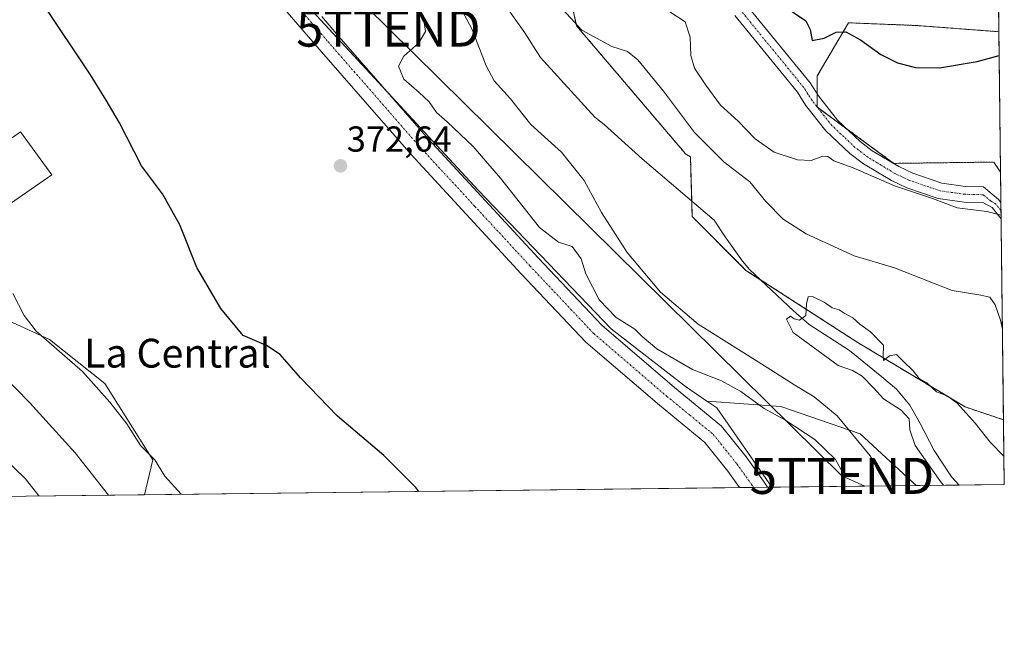
# Model space of a CAD drawing. Units: metres. Extents: x 580374 to 583822, y 4710390 to 4712744.
# Drawn here: x 583548 to 583822, y 4710390 to 4710560 of the extents above; entities that cross this region are included whole.
import ezdxf
from ezdxf.enums import TextEntityAlignment as Align

# ---------------------------------------------------------------- set-up
doc = ezdxf.new("R2010")
doc.units = ezdxf.units.M
doc.header["$MEASUREMENT"] = 0
doc.linetypes.add('TRAZO_Y_PUNTO', pattern=[1, 0.5, -0.25, 0, -0.25])
doc.linetypes.add('TRAZOS', pattern=[0.75, 0.5, -0.25])
doc.layers.get('0').update_dxf_attribs({"lineweight": 5})
for name, color, linetype, lineweight in [('Arbolado forestal', 92, 'TRAZOS', 0), ('Arbolado forestal CxS', 92, 'Continuous', 0), ('Carátula', 7, 'Continuous', 5), ('Comarca CxS', 133, 'Continuous', 0), ('Comunidad Autónoma CxS', 142, 'Continuous', 0), ('Corriente natural lineal', 142, 'Continuous', 13), ('Cultivos herbáceos CxS', 92, 'Continuous', 0), ('Curva de nivel maestra', 36, 'Continuous', 30), ('Curva de nivel normal', 36, 'Continuous', 0), ('Matorral', 135, 'Continuous', 0), ('Matorral CxS', 135, 'Continuous', 0), ('Municipio CxS', 142, 'Continuous', 0), ('Pastizal CxS', 92, 'Continuous', 0), ('Pista no pavimentada', 254, 'Continuous', 13), ('Pista no pavimentada Cxs', 254, 'Continuous', 0), ('Pista pavimentada eje', 135, 'TRAZO_Y_PUNTO', 0), ('Provincia CxS', 1, 'Continuous', 0), ('Punto de cota en terreno', 7, 'Continuous', 0), ('Rótulo de punto de cota en terreno', 19, 'Continuous', 0), ('Tendido', 6, 'Continuous', 0), ('Texto cartográfico', 19, 'Continuous', 0), ('Torre de tendido puntual', 7, 'Continuous', 0)]:
    doc.layers.add(name, color=color, linetype=linetype, lineweight=lineweight)
doc.styles.add('Arial', font='txt', dxfattribs={"height": 0.2})

# ---------------------------------------------------------------- blocks, each defined once
blk = doc.blocks.new('*U159')
at = {"layer": 'Curva de nivel normal', "color": 36, "linetype": 'Continuous', "lineweight": 0}
blk.add_polyline3d([(583804.88, 4710430.52, 360), (583804, 4710431.56, 360), (583797, 4710441.58, 360), (583795.46, 4710445.9, 360), (583795.31, 4710448.98, 360), (583793.06, 4710451.34, 360), (583788.22, 4710454.48, 360), (583785.55, 4710457.48, 360), (583782.31, 4710460.78, 360), (583779.56, 4710462.33, 360), (583775.65, 4710463.78, 360), (583763.14, 4710472.91, 360), (583761.28, 4710476.57, 360), (583762.34, 4710477.44, 360), (583763.39, 4710476.65, 360), (583764.91, 4710476.32, 360), (583766.6, 4710477.62, 360), (583766.86, 4710480.8, 360), (583767.31, 4710482.81, 360), (583768.48, 4710482.89, 360), (583771.68, 4710481.33, 360), (583773.94, 4710479.72, 360), (583775.88, 4710479.18, 360), (583777.32, 4710478.24, 360), (583779.64, 4710476.98, 360), (583781.58, 4710475.2, 360), (583784.6, 4710473.06, 360), (583788.17, 4710469.34, 360), (583788.1, 4710466.28, 360), (583788.2, 4710465.09, 360), (583789.89, 4710466.37, 360), (583791.84, 4710466.8, 360), (583793.59, 4710465, 360), (583796.47, 4710462.28, 360), (583798.1, 4710460.09, 360), (583800.21, 4710458.9, 360), (583802.88, 4710456.47, 360), (583805.84, 4710455.28, 360), (583808.63, 4710453.29, 360), (583813.66, 4710447.77, 360), (583817.75, 4710442.43, 360), (583821.62, 4710438.62, 360)], dxfattribs=at)
blk = doc.blocks.new('*U160')
at = {"layer": 'Curva de nivel normal', "color": 36, "linetype": 'Continuous', "lineweight": 0}
for points in [[(583821.2, 4710473.81, 365), (583820.62, 4710476.34, 365), (583819.18, 4710480.58, 365), (583817.74, 4710482.67, 365), (583815.17, 4710483.27, 365), (583807.27, 4710484.58, 365), (583791.21, 4710490.8, 365), (583780.04, 4710494.19, 365), (583766.72, 4710500.22, 365), (583760.34, 4710504.28, 365), (583755.51, 4710509.2, 365), (583751.08, 4710514.7, 365), (583743.87, 4710520.23, 365), (583735.73, 4710528.4, 365), (583727.13, 4710539.8, 365), (583719.98, 4710548.57, 365), (583717.16, 4710550.8, 365), (583712.76, 4710552.18, 365), (583704.48, 4710556.78, 365), (583699.17, 4710562.45, 365)], [(583667.56, 4710569.18, 365), (583674, 4710556.93, 365), (583677.88, 4710546.86, 365), (583680.18, 4710542.68, 365), (583684.71, 4710537.69, 365), (583690.36, 4710530.62, 365), (583698.87, 4710522.88, 365), (583705.11, 4710515.02, 365), (583709.94, 4710506.19, 365), (583717.03, 4710495.06, 365), (583726.32, 4710484.06, 365), (583736.76, 4710475.16, 365), (583755.94, 4710463.2, 365), (583763.55, 4710458.27, 365), (583768.93, 4710455, 365), (583775.37, 4710449.8, 365), (583784.45, 4710438.67, 365), (583789.3, 4710430.34, 365)]]:
    blk.add_polyline3d(points, dxfattribs=at)
blk = doc.blocks.new('*U164')
at = {"layer": 'Curva de nivel normal', "color": 36, "linetype": 'Continuous', "lineweight": 0}
blk.add_polyline3d([(583534.32, 4710447.43, 390), (583550.04, 4710432.28, 390), (583553.79, 4710427.55, 390)], dxfattribs=at)
blk = doc.blocks.new('*U165')
at = {"layer": 'Curva de nivel normal', "color": 36, "linetype": 'Continuous', "lineweight": 0}
for points in [[(583820.82, 4710505.44, 370), (583816.85, 4710506.47, 370), (583808.6, 4710507.44, 370), (583801.77, 4710510.03, 370), (583791.29, 4710513.55, 370), (583779.73, 4710518.53, 370), (583774.39, 4710520.5, 370), (583772.72, 4710521.7, 370), (583771.33, 4710521.79, 370), (583768.09, 4710520.6, 370), (583764.34, 4710520.79, 370), (583757.83, 4710522.92, 370), (583752.61, 4710526.63, 370), (583747.87, 4710531.47, 370), (583743, 4710535.96, 370), (583738.88, 4710541.47, 370), (583735.78, 4710546.25, 370), (583734.72, 4710549.71, 370), (583734.5, 4710554.81, 370), (583733.18, 4710559.04, 370), (583728.87, 4710561.81, 370)], [(583657.04, 4710566.64, 370), (583660.63, 4710559.55, 370), (583661.08, 4710556.38, 370), (583659.19, 4710553.22, 370), (583655.06, 4710549.51, 370), (583653.56, 4710546.8, 370), (583655.1, 4710543.13, 370), (583659.37, 4710539.46, 370), (583662.06, 4710536.86, 370), (583664.14, 4710533.95, 370), (583667.09, 4710531.33, 370), (583674.29, 4710524.46, 370), (583681.86, 4710515.68, 370), (583692.73, 4710502, 370), (583698.01, 4710497.92, 370), (583701.81, 4710496.7, 370), (583704.3, 4710493.34, 370), (583705.59, 4710489.15, 370), (583709.26, 4710481.94, 370), (583714.03, 4710477.06, 370), (583719.19, 4710473.79, 370), (583721.19, 4710471.79, 370), (583725.33, 4710468.38, 370), (583735.2, 4710462.66, 370), (583743.22, 4710459.45, 370), (583748.59, 4710456.56, 370), (583755.12, 4710451.76, 370), (583760.84, 4710448.65, 370), (583769.17, 4710443.17, 370), (583774.89, 4710437.68, 370), (583776.89, 4710433.93, 370), (583777.31, 4710430.2, 370)]]:
    blk.add_polyline3d(points, dxfattribs=at)
blk = doc.blocks.new('*U166')
at = {"layer": 'Curva de nivel normal', "color": 36, "linetype": 'Continuous', "lineweight": 0}
blk.add_polyline3d([(583593.3, 4710428.02, 380), (583588.73, 4710432.99, 380), (583585.95, 4710437.54, 380), (583581.97, 4710441.56, 380), (583578.24, 4710447.55, 380), (583573.44, 4710453.54, 380), (583565.85, 4710462.03, 380), (583553.04, 4710473.26, 380), (583549.71, 4710477.64, 380), (583546.58, 4710483.68, 380)], dxfattribs=at)
blk = doc.blocks.new('*U172')
at = {"layer": 'Curva de nivel normal', "color": 36, "linetype": 'Continuous', "lineweight": 0}
blk.add_polyline3d([(583573.15, 4710427.78, 385), (583563.82, 4710439.54, 385), (583551.23, 4710453.41, 385), (583543.52, 4710461.33, 385)], dxfattribs=at)
blk = doc.blocks.new('*U179')
at = {"layer": 'Curva de nivel maestra', "color": 36, "linetype": 'Continuous', "lineweight": 30}
for points in [[(583659.21, 4710428.8, 375), (583658.43, 4710429.87, 375), (583649.49, 4710438.75, 375), (583636.66, 4710449.66, 375), (583626.4, 4710460.27, 375), (583620.79, 4710466.78, 375), (583616.99, 4710469.25, 375), (583610.45, 4710472.05, 375), (583604.31, 4710479.51, 375), (583597.63, 4710490.89, 375), (583592.87, 4710502.8, 375), (583588.08, 4710511.34, 375), (583582.23, 4710519.16, 375), (583576.12, 4710531.04, 375), (583572.46, 4710537.38, 375), (583568.12, 4710544.38, 375), (583554.87, 4710564.13, 375), (583539.72, 4710589.65, 375)], [(583760.37, 4710563.63, 375), (583766.6, 4710559.32, 375), (583767.82, 4710556.97, 375), (583768.39, 4710553.87, 375), (583771.72, 4710554.53, 375), (583775.07, 4710556.22, 375), (583777.72, 4710556.31, 375), (583781.79, 4710554.11, 375), (583787.45, 4710550.01, 375), (583792.05, 4710547.66, 375), (583797.08, 4710546.41, 375), (583803.76, 4710546.35, 375), (583814.18, 4710548.1, 375), (583820.29, 4710549.76, 375)]]:
    blk.add_polyline3d(points, dxfattribs=at)
blk = doc.blocks.new('5PATER')
at = {"layer": 'Carátula', "linetype": 'Continuous', "lineweight": 5}
h = blk.add_hatch(color=250, dxfattribs=at)
edge = h.paths.add_edge_path()
edge.add_ellipse((0, 0.01), major_axis=(-1.33, -1.34), ratio=0.999422, start_angle=0, end_angle=360)
blk = doc.blocks.new('5TTEND')
blk.add_text('5TTEND', height=10).set_placement((0, 0), align=Align.MIDDLE_CENTER)

msp = doc.modelspace()

# ---------------------------------------------------------------- linework, layer by layer
at = {"layer": 'Arbolado forestal', "color": 92, "linetype": 'TRAZOS', "lineweight": 0}
for points in [[(583818.43, 4710704.04, 387.4), (583820.21, 4710556.32, 376.01)], [(583821.5, 4710448.69, 362.41), (583810.83, 4710452.24, 360.3), (583780.93, 4710470.18, 359.76), (583754.06, 4710487.52, 360.52), (583750.03, 4710490.12, 360.5), (583735.08, 4710505.07, 361.01), (583734.96, 4710509.36, 361.16), (583734.61, 4710521.64, 362.48), (583733.32, 4710522.37, 362.35), (583703.03, 4710557.94, 364.83), (583696.1, 4710589.16, 367.01), (583636.32, 4710632.02, 366.38), (583583.36, 4710692.36, 368.47)], [(583820.21, 4710556.32, 376.01), (583797.49, 4710558.04, 378.69), (583778.48, 4710558.8, 375.54), (583769.81, 4710544.06, 373.31), (583769.81, 4710539.01, 372.2), (583769.81, 4710535.4, 371.94), (583769.81, 4710535.39, 371.94), (583769.84, 4710535.37, 371.94), (583778.06, 4710529.33, 371.6), (583791.04, 4710519.8, 371.05), (583818.77, 4710520.16, 372.28), (583820.68, 4710517.39, 371.57)], [(583820.68, 4710517.39, 371.57), (583820.78, 4710508.95, 370.21), (583820.81, 4710506.68, 369.99), (583820.83, 4710504.4, 369.78), (583821.5, 4710448.69, 362.41)]]:
    msp.add_polyline3d(points, dxfattribs=at)
at = {"layer": 'Arbolado forestal CxS', "color": 92, "linetype": 'Continuous', "lineweight": 0}
msp.add_polyline3d([(583818.43, 4710704.04, 387.4), (583820.21, 4710556.32, 376.01), (583797.49, 4710558.04, 378.69), (583778.48, 4710558.8, 375.54), (583769.81, 4710544.06, 373.31), (583769.81, 4710535.39, 371.94), (583791.04, 4710519.8, 371.05), (583818.77, 4710520.16, 372.28), (583820.68, 4710517.39, 371.57), (583821.5, 4710448.69, 362.41), (583810.84, 4710452.24, 360.3), (583780.93, 4710470.18, 359.76), (583750.03, 4710490.12, 360.5), (583735.08, 4710505.07, 361.01), (583734.61, 4710521.64, 362.48), (583733.32, 4710522.37, 362.35), (583703.03, 4710557.94, 364.83), (583696.1, 4710589.16, 367.01)], dxfattribs=at)
at = {"layer": 'Comarca CxS', "color": 133, "linetype": 'Continuous', "lineweight": 0}
msp.add_polyline3d([(583821.72, 4710430.72, 359.43), (580400.37, 4710390.28, 396.64), (580373.66, 4712703.52, 413.36), (583793.88, 4712743.96, 400.15), (583821.72, 4710430.72, 359.43)], close=True, dxfattribs=at)
msp.add_polyline3d([(583821.72, 4710430.72, 359.43), (580400.37, 4710390.28, 396.64), (580373.66, 4712703.52, 413.36), (583793.88, 4712743.96, 400.15), (583821.72, 4710430.72, 359.43)], close=True, dxfattribs=at)
at = {"layer": 'Comunidad Autónoma CxS', "color": 142, "linetype": 'Continuous', "lineweight": 0}
msp.add_polyline3d([(583821.72, 4710430.72, 359.43), (580400.37, 4710390.28, 396.64), (580373.66, 4712703.52, 413.36), (583793.88, 4712743.96, 400.15), (583803.37, 4711955.83, 359.13), (583812.83, 4711169.76, 356.22), (583821.72, 4710430.72, 359.43)], close=True, dxfattribs=at)
msp.add_polyline3d([(583821.72, 4710430.72, 359.43), (580400.37, 4710390.28, 396.64), (580373.66, 4712703.52, 413.36), (583793.88, 4712743.96, 400.15), (583803.37, 4711955.83, 359.13), (583812.83, 4711169.76, 356.22), (583821.72, 4710430.72, 359.43)], close=True, dxfattribs=at)
at = {"layer": 'Corriente natural lineal', "color": 142, "linetype": 'Continuous', "lineweight": 13}
msp.add_polyline3d([(583679.09, 4710569.49, 363.85), (583688.61, 4710556.02, 363.17), (583692.97, 4710549.21, 362.84), (583708.09, 4710532.6, 361.74), (583710.66, 4710530.55, 361.71), (583721.26, 4710521.08, 361.45), (583741.17, 4710504.04, 361.18), (583744.23, 4710499.44, 360.87), (583749.07, 4710492.63, 360.57), (583751, 4710490.41, 360.57), (583763.21, 4710478.88, 359.95), (583767.55, 4710475.09, 359.79), (583778.77, 4710467.86, 359.65), (583787.75, 4710460.6, 359.61), (583791.77, 4710457.13, 359.53), (583795.47, 4710452.7, 359.55), (583798.38, 4710447.63, 359.51), (583802.27, 4710440.17, 359.48), (583807.11, 4710432.88, 359.48), (583809.18, 4710430.57, 359.71)], dxfattribs=at)
at = {"layer": 'Cultivos herbáceos CxS', "color": 92, "linetype": 'Continuous', "lineweight": 0}
for points in [[(583531.16, 4710615.83, 374.88), (583548.81, 4710626.32, 373.76), (583579.02, 4710629.92, 371.15), (583598.54, 4710595.78, 372.86), (583675.69, 4710512.38, 371.78), (583712.59, 4710473.95, 370.89), (583733.28, 4710457.95, 371.23), (583739.19, 4710453.86, 371.31), (583739.19, 4710453.86, 371.31), (583741.9, 4710451.99, 371.32), (583757.19, 4710429.96, 371.09), (583583.09, 4710427.9, 381.77), (583585.4, 4710437.54, 380.04), (583572.05, 4710458.75, 378.93), (583556.71, 4710470.92, 380.02), (583531.31, 4710482.57, 382.82)], [(583579.02, 4710629.92, 371.15), (583593.73, 4710604.19, 372.77), (583598.53, 4710595.78, 372.86), (583623.88, 4710568.39, 372.65), (583650.63, 4710539.47, 372.09), (583675.69, 4710512.38, 371.78), (583712.58, 4710473.95, 370.89), (583733.28, 4710457.95, 371.23), (583739.19, 4710453.86, 371.31)], [(583583.09, 4710427.9, 381.77), (583585.4, 4710437.54, 380.04), (583572.05, 4710458.75, 378.93), (583556.71, 4710470.92, 380.02), (583531.31, 4710482.57, 382.82), (583524.96, 4710489.45, 383.01), (583524.96, 4710494.21, 382.41), (583557.35, 4710516.62, 376.71), (583548.65, 4710528.52, 377.17), (583537.62, 4710520.8, 378.78), (583524.97, 4710522.23, 379.98), (583513.52, 4710545.2, 381.23), (583513.22, 4710566.3, 380.39), (583513.14, 4710571.92, 380.02), (583515.73, 4710579.46, 379.15), (583520.76, 4710594.06, 377.3), (583526.95, 4710607.02, 375.56), (583531.16, 4710615.83, 374.88), (583531.78, 4710616.2, 374.83), (583547.14, 4710625.33, 373.84), (583548.81, 4710626.32, 373.76)], [(583820.21, 4710556.32, 376.01), (583797.49, 4710558.04, 378.69), (583778.48, 4710558.8, 375.54), (583769.81, 4710544.06, 373.31), (583769.81, 4710539.01, 372.2), (583769.81, 4710535.4, 371.94), (583769.81, 4710535.39, 371.94), (583769.84, 4710535.37, 371.94), (583778.06, 4710529.33, 371.6), (583791.04, 4710519.8, 371.05), (583818.77, 4710520.16, 372.28), (583820.68, 4710517.39, 371.57)], [(583820.21, 4710556.32, 376.01), (583820.68, 4710517.39, 371.57)], [(583524.96, 4710494.21, 382.41), (583557.35, 4710516.62, 376.71), (583548.65, 4710528.52, 377.17), (583537.62, 4710520.8, 378.78)], [(583739.19, 4710453.86, 371.31), (583741.9, 4710451.99, 371.32), (583757.19, 4710429.96, 371.09)], [(583757.19, 4710429.96, 371.09), (583756.01, 4710429.94, 371.13), (583752.17, 4710429.9, 371.33), (583748.26, 4710429.85, 371.36), (583583.09, 4710427.9, 381.77)]]:
    msp.add_polyline3d(points, dxfattribs=at)
msp.add_polyline3d([(583820.21, 4710556.32, 376.01), (583820.68, 4710517.39, 371.57), (583818.77, 4710520.16, 372.28), (583791.04, 4710519.8, 371.05), (583769.81, 4710535.39, 371.94), (583769.81, 4710544.06, 373.31), (583778.48, 4710558.8, 375.54), (583797.49, 4710558.04, 378.69), (583820.21, 4710556.32, 376.01)], close=True, dxfattribs=at)
at = {"layer": 'Matorral', "color": 135, "linetype": 'Continuous', "lineweight": 0}
for points in [[(583583.09, 4710427.9, 381.77), (583585.4, 4710437.54, 380.04), (583572.05, 4710458.75, 378.93), (583556.71, 4710470.92, 380.02), (583531.31, 4710482.57, 382.82), (583524.96, 4710489.45, 383.01), (583524.96, 4710494.21, 382.41), (583557.35, 4710516.62, 376.71), (583548.65, 4710528.52, 377.17), (583537.62, 4710520.8, 378.78), (583524.97, 4710522.23, 379.98), (583513.52, 4710545.2, 381.23), (583513.22, 4710566.3, 380.39), (583513.14, 4710571.92, 380.02), (583515.73, 4710579.46, 379.15), (583520.76, 4710594.06, 377.3), (583526.95, 4710607.02, 375.56), (583531.16, 4710615.83, 374.88), (583531.78, 4710616.2, 374.83), (583547.14, 4710625.33, 373.84), (583548.81, 4710626.32, 373.76)], [(583739.19, 4710453.86, 371.31), (583741.9, 4710451.99, 371.32), (583757.19, 4710429.96, 371.09)], [(583739.19, 4710453.86, 371.31), (583759.69, 4710452.4, 368.46), (583781.7, 4710444.77, 364.55), (583797.27, 4710430.43, 362)], [(583797.27, 4710430.43, 362), (583757.19, 4710429.96, 371.09)], [(583583.09, 4710427.9, 381.77), (583525.56, 4710427.22, 392.36), (583522.61, 4710427.19, 392.31), (583519.67, 4710427.15, 392.83), (583500.57, 4710426.92, 394.14)]]:
    msp.add_polyline3d(points, dxfattribs=at)
at = {"layer": 'Matorral CxS', "color": 135, "linetype": 'Continuous', "lineweight": 0}
for points in [[(583537.62, 4710520.8, 378.78), (583548.65, 4710528.52, 377.17), (583557.35, 4710516.62, 376.71), (583524.96, 4710494.21, 382.41)], [(583531.31, 4710482.57, 382.82), (583556.71, 4710470.92, 380.02), (583572.05, 4710458.75, 378.93), (583585.4, 4710437.54, 380.04), (583583.09, 4710427.9, 381.77), (583500.57, 4710426.92, 394.14)]]:
    msp.add_polyline3d(points, dxfattribs=at)
msp.add_polyline3d([(583797.27, 4710430.43, 362), (583757.19, 4710429.96, 371.09), (583741.9, 4710451.99, 371.32), (583739.19, 4710453.86, 371.31), (583759.69, 4710452.39, 368.46), (583781.7, 4710444.77, 364.55), (583797.27, 4710430.43, 362)], close=True, dxfattribs=at)
at = {"layer": 'Municipio CxS', "color": 142, "linetype": 'Continuous', "lineweight": 0}
msp.add_polyline3d([(583812.83, 4711169.76, 356.22), (583821.72, 4710430.72, 359.43), (580400.37, 4710390.28, 396.64)], dxfattribs=at)
msp.add_polyline3d([(583812.83, 4711169.76, 356.22), (583821.72, 4710430.72, 359.43), (580400.37, 4710390.28, 396.64)], dxfattribs=at)
at = {"layer": 'Pastizal CxS', "color": 92, "linetype": 'Continuous', "lineweight": 0}
msp.add_polyline3d([(583821.5, 4710448.69, 362.41), (583821.72, 4710430.72, 359.43), (583797.27, 4710430.43, 362), (583781.7, 4710444.77, 364.55), (583759.69, 4710452.39, 368.46), (583739.19, 4710453.86, 371.31), (583733.28, 4710457.95, 371.23), (583712.59, 4710473.95, 370.89), (583675.69, 4710512.38, 371.78), (583598.54, 4710595.78, 372.86), (583579.02, 4710629.92, 371.15), (583586.82, 4710642.06, 368.58), (583590.29, 4710663.74, 366.89), (583583.36, 4710692.36, 368.47), (583636.32, 4710632.02, 366.38), (583696.1, 4710589.16, 367.01), (583703.03, 4710557.94, 364.83), (583733.32, 4710522.37, 362.35), (583734.61, 4710521.64, 362.48), (583735.08, 4710505.07, 361.01), (583750.03, 4710490.12, 360.5), (583780.93, 4710470.18, 359.76), (583810.84, 4710452.24, 360.3), (583821.5, 4710448.69, 362.41)], close=True, dxfattribs=at)
for points in [[(583821.5, 4710448.69, 362.41), (583810.83, 4710452.24, 360.3), (583780.93, 4710470.18, 359.76), (583754.06, 4710487.52, 360.52), (583750.03, 4710490.12, 360.5), (583735.08, 4710505.07, 361.01), (583734.96, 4710509.36, 361.16), (583734.61, 4710521.64, 362.48), (583733.32, 4710522.37, 362.35), (583703.03, 4710557.94, 364.83), (583696.1, 4710589.16, 367.01), (583636.32, 4710632.02, 366.38), (583583.36, 4710692.36, 368.47)], [(583579.02, 4710629.92, 371.15), (583593.73, 4710604.19, 372.77), (583598.53, 4710595.78, 372.86), (583623.88, 4710568.39, 372.65), (583650.63, 4710539.47, 372.09), (583675.69, 4710512.38, 371.78), (583712.58, 4710473.95, 370.89), (583733.28, 4710457.95, 371.23), (583739.19, 4710453.86, 371.31)], [(583739.19, 4710453.86, 371.31), (583759.69, 4710452.4, 368.46), (583781.7, 4710444.77, 364.55), (583797.27, 4710430.43, 362)], [(583821.5, 4710448.69, 362.41), (583821.72, 4710430.72, 359.43), (583809.18, 4710430.57, 359.71), (583797.27, 4710430.43, 362)]]:
    msp.add_polyline3d(points, dxfattribs=at)
at = {"layer": 'Pista no pavimentada', "color": 254, "linetype": 'Continuous', "lineweight": 13}
for points in [[(583748.26, 4710429.85, 371.36), (583744.95, 4710434.46, 371.44), (583738.62, 4710442.36, 371.61), (583726, 4710452.7, 371.7), (583705.54, 4710470.25, 371.9), (583687.68, 4710489.18, 372.1), (583657.11, 4710522.24, 372.47), (583631.54, 4710551.5, 372.56), (583622.67, 4710561.73, 372.64), (583610.56, 4710575.68, 372.72), (583587.23, 4710601.76, 373.11), (583572.56, 4710617.34, 373.39), (583568.92, 4710620.06, 373.43), (583564.74, 4710622.11, 373.47), (583562.88, 4710622.73, 373.47), (583558.3, 4710623.57, 373.51), (583553.64, 4710623.55, 373.61)], [(583750.29, 4710563.57, 373.18), (583767.84, 4710542.13, 372.46), (583770.13, 4710538.5, 372.07), (583775.46, 4710531.79, 371.63), (583781.68, 4710525.91, 371.29), (583785.09, 4710523.31, 371.09), (583792.42, 4710518.89, 370.75), (583796.31, 4710517.08, 370.65), (583804.41, 4710514.31, 370.48), (583810.96, 4710513.41, 370.21), (583815.9, 4710513.29, 370.39), (583820.15, 4710509.75, 370.29), (583820.78, 4710508.95, 370.21)], [(583820.83, 4710504.4, 369.78), (583818.35, 4710507.6, 369.99), (583815.79, 4710508.93, 370.13), (583810.61, 4710509.05, 370.1), (583803.4, 4710510.05, 369.64), (583794.68, 4710513.03, 369.97), (583790.37, 4710515.03, 369.96), (583782.64, 4710519.7, 370.49), (583778.86, 4710522.58, 370.82), (583772.23, 4710528.84, 371.46), (583766.57, 4710535.98, 371.92), (583764.3, 4710539.57, 372.12), (583746.9, 4710560.83, 373.12)], [(583632.27, 4710560.51, 372.36), (583636.41, 4710555.74, 372.2), (583661.91, 4710526.56, 372.17), (583692.39, 4710493.59, 371.55), (583710, 4710474.93, 371.09), (583730.15, 4710457.65, 371.49), (583743.23, 4710446.92, 371.44), (583750.1, 4710438.37, 371.34), (583754.9, 4710431.69, 371.2), (583756.01, 4710429.95, 371.13), (583756.01, 4710429.94, 371.13)], [(583820.78, 4710508.95, 370.21), (583820.83, 4710504.4, 369.78)], [(583756.01, 4710429.94, 371.13), (583748.26, 4710429.85, 371.36)]]:
    msp.add_polyline3d(points, dxfattribs=at)
at = {"layer": 'Pista no pavimentada Cxs', "color": 254, "linetype": 'Continuous', "lineweight": 0}
for points in [[(583750.29, 4710563.57, 373.18), (583767.84, 4710542.13, 372.46), (583770.13, 4710538.5, 372.07), (583775.46, 4710531.79, 371.63), (583781.68, 4710525.91, 371.29), (583785.09, 4710523.31, 371.09), (583792.42, 4710518.89, 370.75), (583796.31, 4710517.08, 370.65), (583804.41, 4710514.31, 370.48), (583810.96, 4710513.41, 370.21), (583815.9, 4710513.29, 370.39), (583820.15, 4710509.75, 370.29), (583820.78, 4710508.95, 370.21), (583820.83, 4710504.4, 369.78), (583818.35, 4710507.6, 369.99), (583815.79, 4710508.93, 370.13), (583810.61, 4710509.05, 370.1), (583803.4, 4710510.05, 369.64), (583794.68, 4710513.03, 369.97), (583790.37, 4710515.03, 369.96), (583782.64, 4710519.7, 370.49), (583778.86, 4710522.58, 370.82), (583772.23, 4710528.84, 371.46), (583766.57, 4710535.98, 371.92), (583764.3, 4710539.57, 372.12), (583746.9, 4710560.83, 373.12)], [(583632.27, 4710560.51, 372.36), (583636.41, 4710555.74, 372.2), (583661.91, 4710526.56, 372.17), (583692.39, 4710493.59, 371.55), (583710, 4710474.93, 371.09), (583730.15, 4710457.65, 371.49), (583743.23, 4710446.92, 371.44), (583750.1, 4710438.37, 371.34), (583754.9, 4710431.69, 371.2), (583756.01, 4710429.95, 371.13), (583756.01, 4710429.94, 371.13), (583748.26, 4710429.85, 371.36), (583744.95, 4710434.46, 371.44), (583738.62, 4710442.36, 371.61), (583726, 4710452.7, 371.7), (583705.54, 4710470.25, 371.9), (583687.68, 4710489.18, 372.1), (583657.11, 4710522.24, 372.47), (583631.54, 4710551.5, 372.56), (583622.67, 4710561.73, 372.64)]]:
    msp.add_polyline3d(points, dxfattribs=at)
at = {"layer": 'Pista pavimentada eje', "color": 135, "linetype": 'TRAZO_Y_PUNTO', "lineweight": 0}
for points in [[(583624.13, 4710564.97, 372.65), (583633.98, 4710553.62, 372.46), (583659.51, 4710524.4, 372.41), (583674.8, 4710507.87, 372.17), (583690.04, 4710491.39, 371.92), (583707.77, 4710472.59, 371.75), (583728.08, 4710455.18, 371.68), (583734.39, 4710450.01, 371.67), (583740.93, 4710444.64, 371.63), (583744.36, 4710440.37, 371.52), (583747.53, 4710436.42, 371.45), (583751.58, 4710430.77, 371.36), (583752.17, 4710429.9, 371.33)], [(583820.81, 4710506.67, 369.99), (583820.81, 4710506.68, 369.99), (583819.41, 4710508.48, 370.14), (583817.97, 4710509.34, 370.19), (583815.85, 4710511.11, 370.25), (583813.38, 4710511.17, 370.21), (583810.79, 4710511.23, 370.15), (583807.51, 4710511.68, 370.11), (583803.91, 4710512.18, 370.07), (583795.5, 4710515.06, 370.41), (583793.55, 4710515.96, 370.37), (583791.4, 4710516.96, 370.35), (583787.53, 4710519.3, 370.94), (583783.87, 4710521.51, 370.9), (583780.27, 4710524.25, 371.21), (583777.16, 4710527.19, 371.39), (583773.85, 4710530.32, 371.61), (583771.02, 4710533.89, 371.96), (583768.35, 4710537.24, 372.05), (583767.22, 4710539.04, 372.23), (583766.07, 4710540.85, 372.18), (583748.6, 4710562.2, 373.17)]]:
    msp.add_polyline3d(points, dxfattribs=at)
at = {"layer": 'Provincia CxS', "color": 1, "linetype": 'Continuous', "lineweight": 0}
msp.add_polyline3d([(583821.72, 4710430.72, 359.43), (580400.37, 4710390.28, 396.64), (580373.66, 4712703.52, 413.36), (583793.88, 4712743.96, 400.15), (583803.37, 4711955.83, 359.13), (583812.83, 4711169.76, 356.22), (583821.72, 4710430.72, 359.43)], close=True, dxfattribs=at)
msp.add_polyline3d([(583821.72, 4710430.72, 359.43), (580400.37, 4710390.28, 396.64), (580373.66, 4712703.52, 413.36), (583793.88, 4712743.96, 400.15), (583803.37, 4711955.83, 359.13), (583812.83, 4711169.76, 356.22), (583821.72, 4710430.72, 359.43)], close=True, dxfattribs=at)
at = {"layer": 'Tendido', "color": 6, "linetype": 'Continuous', "lineweight": 0}
msp.add_polyline3d([(583782.97, 4710430.26, 367.94), (583776.67, 4710433.11, 370.08), (583650.78, 4710557.2, 371.39), (583523.32, 4710682.72, 371.27), (583367.72, 4710836.7, 374.71), (583237.51, 4710965.09, 378.83), (583151.93, 4711049.48, 380.86), (583026.95, 4711172.88, 389.85), (582922.53, 4711275.85, 400.25), (582802.03, 4711367.5, 403.69), (582686.94, 4711455.32, 395.56), (582528.68, 4711574.49, 403.88), (582425.27, 4711668.66, 410.38), (582338.48, 4711748.36, 411.22), (582263.01, 4711817.67, 404.39), (582135.15, 4711936.03, 405.16), (582022.84, 4712038.48, 410.99), (581845.46, 4712201.72, 413.33), (581740.12, 4712298.46, 410.55), (581608.85, 4712418.9, 416.49), (581497.62, 4712521.64, 417.41), (581357.85, 4712651.23, 423.58), (581288.66, 4712703.52, 418.06), (581274.85, 4712714.18, 417.43)], dxfattribs=at)

# ---------------------------------------------------------------- block references
at = {"layer": 'Curva de nivel maestra', "color": 36, "linetype": 'Continuous', "lineweight": 30}
msp.add_blockref('*U179', (0, 0), dxfattribs=at)
at = {"layer": 'Curva de nivel normal', "color": 36, "linetype": 'Continuous', "lineweight": 0}
for name in ['*U164', '*U166', '*U165', '*U160', '*U159', '*U172']:
    msp.add_blockref(name, (0, 0), dxfattribs=at)
at = {"layer": 'Punto de cota en terreno', "linetype": 'Continuous', "lineweight": 0}
msp.add_blockref('5PATER', (583637.48, 4710519.11, 372.64), dxfattribs=at)
at = {"layer": 'Torre de tendido puntual', "linetype": 'Continuous', "lineweight": 0}
for p in [(583650.78, 4710557.2, 371.21), (583776.67, 4710433.11, 369.41)]:
    msp.add_blockref('5TTEND', p, dxfattribs=at)

# ---------------------------------------------------------------- texts
at = {"layer": 'Rótulo de punto de cota en terreno', "color": 19, "linetype": 'Continuous', "lineweight": 0, "style": 'Arial'}
msp.add_text('372,64', height=7, dxfattribs=at).set_placement((583639.24, 4710520.87), align=Align.BOTTOM_LEFT)
at = {"layer": 'Texto cartográfico', "color": 19, "linetype": 'Continuous', "lineweight": 0, "style": 'Arial'}
msp.add_text('La Central', height=8, dxfattribs=at).set_placement((583592.25, 4710467.15), align=Align.MIDDLE_CENTER)

doc.saveas('drawing.dxf')
